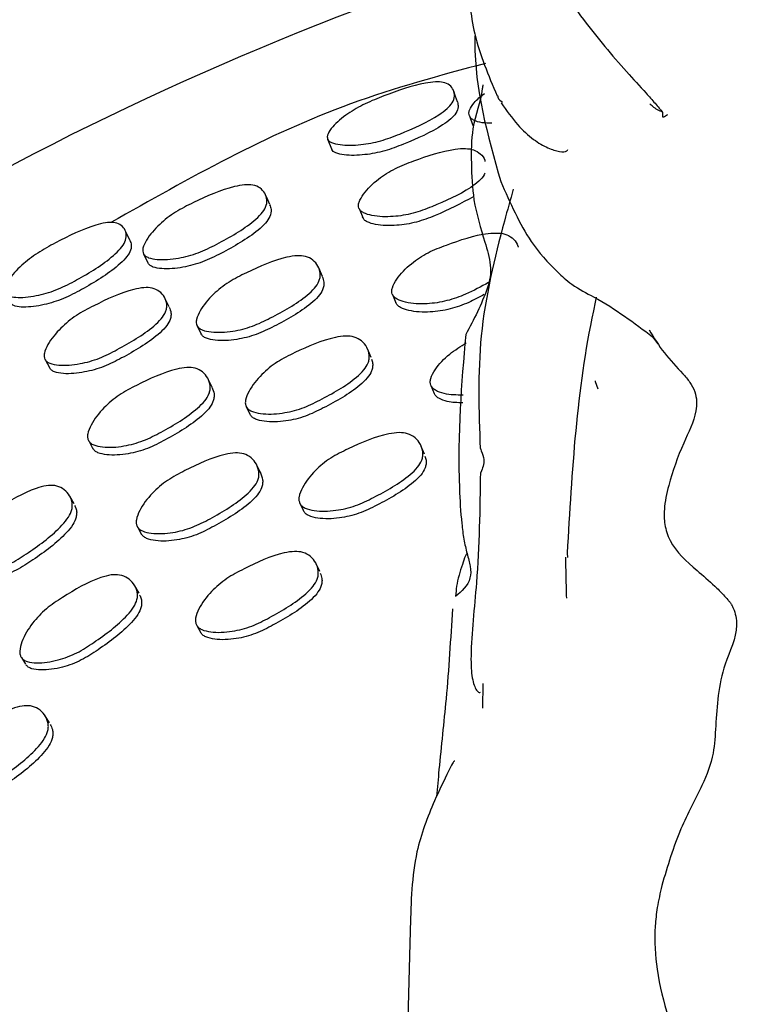
# Model space of a CAD drawing. Units: millimetres. Extents: x 48 to 1870, y 131 to 1970.
# Drawn here: x 736 to 746, y 878 to 892 of the extents above; entities that cross this region are included whole.
import ezdxf

# ---------------------------------------------------------------- set-up
doc = ezdxf.new("R2010")
doc.units = ezdxf.units.MM

msp = doc.modelspace()

# ---------------------------------------------------------------- linework, layer by layer
at = {"color": 7, "linetype": 'Continuous', "lineweight": 25}
for p, q in [((742.157, 891.001), (742.16, 890.995)), ((742.16, 890.994), (742.209, 890.856)), ((740.095, 890.657), (740.157, 890.503)), ((740.553, 889.645), (740.606, 889.513)), ((737.409, 888.991), (737.412, 888.984)), ((737.412, 888.984), (737.477, 888.853)), ((740.02, 888.653), (739.966, 888.778)), ((737.788, 888.209), (737.725, 888.337)), ((741.039, 888.39), (741.088, 888.269)), ((738.191, 887.94), (738.251, 887.818)), ((744.827, 887.774), (744.908, 887.672)), ((744.829, 887.774), (744.828, 887.776)), ((740.729, 887.474), (740.679, 887.591)), ((735.979, 887.441), (736.048, 887.316)), ((738.412, 887.041), (738.354, 887.158)), ((741.601, 887.062), (741.647, 886.947)), ((743.991, 887.13), (743.993, 887.123)), ((743.993, 887.123), (744.03, 887.014)), ((738.907, 886.761), (738.909, 886.756)), ((738.91, 886.756), (738.962, 886.646)), ((736.613, 886.256), (736.676, 886.142)), ((741.508, 886.063), (741.46, 886.176)), ((739.118, 885.792), (739.063, 885.904)), ((736.401, 885.341), (736.337, 885.451)), ((739.688, 885.351), (739.69, 885.346)), ((739.69, 885.346), (739.741, 885.24)), ((737.323, 885.003), (737.384, 884.894)), ((743.585, 884.621), (743.592, 884.556)), ((739.981, 884.354), (739.928, 884.463)), ((737.347, 884.035), (737.286, 884.142)), ((738.188, 883.567), (738.247, 883.461)), ((735.628, 883.104), (735.632, 883.098)), ((735.632, 883.098), (735.694, 883)), ((742.358, 882.718), (742.351, 882.359)), ((736.043, 882.148), (735.977, 882.25))]:
    msp.add_line(p, q, dxfattribs=at)
at = {"color": 7, "linetype": 'Continuous', "lineweight": 25, "flags": 128}
for points in [[(741.988, 891.199), (741.96, 891.278), (741.933, 891.356)], [(739.253, 889.701), (739.222, 889.772), (739.191, 889.843)], [(737.215, 889.183), (737.178, 889.258), (737.141, 889.333)]]:
    msp.add_lwpolyline(points, dxfattribs=at)
at = {"color": 7, "linetype": 'Continuous', "lineweight": 25}
msp.add_arc((756.384, 850.699), 44.75, 108.4374, 133.2603, dxfattribs=at)
for points, knots in [([(742.578, 894.502), (742.508, 894.401), (742.356, 894.18), (742.228, 893.669), (742.13, 893.003), (742.198, 892.148), (742.438, 891.585), (742.564, 891.287)], [0, 0, 0, 0, 0.147179, 0.323487, 0.523517, 0.748142, 1, 1, 1, 1]), ([(742.664, 894.348), (742.832, 894.008), (743.156, 893.353), (743.79, 892.411), (744.334, 891.763), (744.687, 891.381), (744.844, 891.204), (744.916, 891.119), (744.956, 891.073), (744.969, 891.053), (744.976, 891.043)], [0, 0, 0, 0, 0.288267, 0.554847, 0.795081, 0.903005, 0.953295, 0.977474, 0.989079, 1, 1, 1, 1]), ([(742.243, 892.177), (742.242, 892.141), (742.226, 891.417), (742.426, 890.711), (742.617, 890.04)], [0, 0, 0, 0, 0.0494, 1, 1, 1, 1]), ([(742.394, 891.76), (741.731, 891.581), (739.811, 891.065), (738.073, 890.083), (736.935, 889.439)], [0, 0, 0, 0, 0.344994, 1, 1, 1, 1]), ([(740.095, 890.657), (740.092, 890.668), (740.087, 890.692), (740.105, 890.753), (740.191, 890.871), (740.373, 891.024), (740.636, 891.176), (741.019, 891.329), (741.37, 891.451), (741.662, 891.494), (741.787, 891.487), (741.878, 891.445), (741.933, 891.374), (741.951, 891.285), (741.92, 891.188), (741.835, 891.093), (741.593, 890.921), (741.255, 890.77), (740.868, 890.622), (740.566, 890.567), (740.319, 890.563), (740.17, 890.594), (740.113, 890.626), (740.101, 890.647), (740.095, 890.657)], [0, 0, 0, 0, 0.012452, 0.026141, 0.059563, 0.128066, 0.18899, 0.24837, 0.37736, 0.409107, 0.437277, 0.468108, 0.501102, 0.533585, 0.563353, 0.590765, 0.622931, 0.752519, 0.811481, 0.872637, 0.941168, 0.974067, 0.987603, 1, 1, 1, 1]), ([(742.356, 891.448), (742.354, 891.428), (742.331, 891.216), (742.184, 890.85), (742.186, 890.295), (742.209, 889.724), (742.361, 889.242), (742.471, 888.874), (742.47, 888.644), (742.368, 888.297), (742.224, 888.026), (742.107, 887.806)], [0, 0, 0, 0, 0.016023, 0.170357, 0.297431, 0.433423, 0.600072, 0.693705, 0.741499, 0.790359, 1, 1, 1, 1]), ([(741.985, 891.198), (741.992, 891.175), (742.006, 891.126), (741.973, 891.035), (741.889, 890.943), (741.646, 890.773), (741.31, 890.623), (740.925, 890.476), (740.625, 890.42), (740.38, 890.414), (740.232, 890.443), (740.175, 890.473), (740.163, 890.494), (740.157, 890.503)], [0, 0, 0, 0, 0.053442, 0.112871, 0.168214, 0.233625, 0.498258, 0.618734, 0.743463, 0.882444, 0.948522, 0.975463, 1, 1, 1, 1]), ([(742.16, 890.994), (742.157, 891.007), (742.15, 891.033), (742.168, 891.1), (742.233, 891.203), (742.326, 891.278), (742.38, 891.322)], [0, 0, 0, 0, 0.116453, 0.244799, 0.560051, 1, 1, 1, 1]), ([(742.571, 891.292), (742.572, 891.283), (742.578, 891.234), (742.615, 891.213), (742.644, 891.195)], [0, 0, 0, 0, 0.189767, 1, 1, 1, 1]), ([(742.626, 891.184), (742.703, 891.073), (742.843, 890.869), (743.08, 890.651), (743.3, 890.523), (743.474, 890.47), (743.578, 890.467), (743.591, 890.498), (743.595, 890.506)], [0, 0, 0, 0, 0.25458, 0.466614, 0.647456, 0.804669, 0.949208, 1, 1, 1, 1]), ([(744.98, 891.048), (744.953, 891.059), (744.898, 891.081), (744.84, 891.126), (744.804, 891.157), (744.79, 891.17)], [0, 0, 0, 0, 0.356088, 0.741277, 1, 1, 1, 1]), ([(744.976, 891.043), (744.975, 891.03), (744.97, 890.973), (744.984, 890.975), (745.027, 891.003), (745.05, 891.017)], [0, 0, 0, 0, 0.129595, 0.539269, 1, 1, 1, 1]), ([(742.487, 890.888), (742.439, 890.888), (742.341, 890.889), (742.239, 890.921), (742.18, 890.959), (742.166, 890.983), (742.16, 890.994)], [0, 0, 0, 0, 0.3453866, 0.7127733, 0.8629298, 1, 1, 1, 1]), ([(740.551, 889.648), (740.548, 889.662), (740.541, 889.69), (740.558, 889.762), (740.641, 889.899), (740.818, 890.072), (741.075, 890.235), (741.455, 890.38), (741.801, 890.498), (742.099, 890.524), (742.231, 890.504), (742.326, 890.442), (742.379, 890.38), (742.386, 890.337), (742.387, 890.331)], [0, 0, 0, 0, 0.023859, 0.050293, 0.11597, 0.251583, 0.372228, 0.490186, 0.747945, 0.811231, 0.866016, 0.925643, 0.989638, 1, 1, 1, 1]), ([(742.385, 890.161), (742.381, 890.153), (742.365, 890.111), (742.297, 890.035), (742.057, 889.858), (741.721, 889.711), (741.339, 889.565), (741.038, 889.518), (740.79, 889.525), (740.636, 889.569), (740.574, 889.609), (740.558, 889.636), (740.551, 889.648)], [0, 0, 0, 0, 0.016152, 0.077299, 0.1503, 0.444306, 0.577006, 0.71487, 0.869784, 0.939982, 0.971704, 1, 1, 1, 1]), ([(742.617, 890.04), (742.754, 889.728), (742.981, 889.214), (743.32, 888.837), (743.541, 888.628), (743.719, 888.485), (744.212, 888.244), (744.563, 887.976), (744.829, 887.774)], [0, 0, 0, 0, 0.294748, 0.486454, 0.522233, 0.561717, 0.66711, 1, 1, 1, 1]), ([(737.412, 888.984), (737.408, 888.996), (737.398, 889.022), (737.405, 889.09), (737.472, 889.227), (737.63, 889.41), (737.872, 889.597), (738.242, 889.785), (738.585, 889.936), (738.881, 889.994), (739.014, 889.991), (739.116, 889.947), (739.184, 889.871), (739.218, 889.775), (739.201, 889.668), (739.129, 889.561), (738.908, 889.36), (738.584, 889.175), (738.211, 888.99), (737.91, 888.91), (737.66, 888.891), (737.504, 888.917), (737.439, 888.949), (737.421, 888.972), (737.412, 888.984)], [0, 0, 0, 0, 0.012424, 0.026042, 0.059195, 0.127503, 0.188653, 0.248296, 0.377789, 0.409644, 0.437647, 0.468095, 0.500682, 0.532922, 0.562641, 0.590094, 0.62227, 0.752399, 0.811726, 0.872974, 0.941301, 0.97263, 0.987018, 1, 1, 1, 1]), ([(742.799, 889.925), (742.757, 889.772), (742.567, 889.094), (742.259, 887.812), (742.299, 886.693), (742.318, 886.146)], [0, 0, 0, 0, 0.12986, 0.574094, 1, 1, 1, 1]), ([(742.224, 889.82), (742.04, 889.721), (741.771, 889.579), (741.388, 889.437), (741.089, 889.389), (740.842, 889.395), (740.689, 889.438), (740.627, 889.477), (740.612, 889.504), (740.605, 889.516)], [0, 0, 0, 0, 0.345627, 0.502252, 0.664882, 0.847318, 0.929758, 0.966915, 1, 1, 1, 1]), ([(739.249, 889.699), (739.259, 889.677), (739.28, 889.626), (739.261, 889.529), (739.19, 889.424), (738.968, 889.224), (738.646, 889.041), (738.274, 888.857), (737.975, 888.777), (737.726, 888.757), (737.571, 888.781), (737.507, 888.812), (737.489, 888.835), (737.481, 888.846)], [0, 0, 0, 0, 0.047399, 0.107371, 0.163147, 0.228818, 0.495172, 0.616671, 0.741988, 0.881327, 0.944866, 0.973898, 1, 1, 1, 1]), ([(735.395, 888.411), (735.39, 888.422), (735.382, 888.446), (735.392, 888.509), (735.461, 888.637), (735.622, 888.813), (735.864, 888.999), (736.23, 889.201), (736.569, 889.365), (736.855, 889.44), (736.981, 889.447), (737.076, 889.415), (737.139, 889.35), (737.168, 889.263), (737.151, 889.162), (737.08, 889.056), (736.863, 888.851), (736.542, 888.656), (736.171, 888.461), (735.875, 888.371), (735.63, 888.34), (735.48, 888.356), (735.419, 888.381), (735.402, 888.402), (735.395, 888.411)], [0, 0, 0, 0, 0.012603, 0.026381, 0.059694, 0.128034, 0.189145, 0.248596, 0.377224, 0.408959, 0.437302, 0.468226, 0.501201, 0.533745, 0.563739, 0.591277, 0.623272, 0.752515, 0.811663, 0.872764, 0.940907, 0.972322, 0.98684, 1, 1, 1, 1]), ([(737.212, 889.182), (737.222, 889.159), (737.242, 889.111), (737.222, 889.016), (737.151, 888.913), (736.933, 888.71), (736.614, 888.517), (736.245, 888.323), (735.951, 888.232), (735.709, 888.2), (735.56, 888.213), (735.499, 888.237), (735.483, 888.257), (735.475, 888.266)], [0, 0, 0, 0, 0.053997, 0.113858, 0.169422, 0.234459, 0.498376, 0.619235, 0.743839, 0.88198, 0.945056, 0.973955, 1, 1, 1, 1]), ([(741.037, 888.395), (741.034, 888.41), (741.026, 888.44), (741.042, 888.516), (741.124, 888.66), (741.298, 888.84), (741.552, 889.008), (741.932, 889.154), (742.279, 889.272), (742.579, 889.292), (742.713, 889.268), (742.81, 889.199), (742.863, 889.131), (742.87, 889.087), (742.871, 889.082)], [0, 0, 0, 0, 0.023743, 0.050087, 0.115767, 0.25174, 0.372822, 0.491157, 0.750434, 0.814038, 0.868605, 0.927859, 0.991578, 1, 1, 1, 1]), ([(738.193, 887.936), (738.188, 887.949), (738.178, 887.978), (738.187, 888.053), (738.255, 888.2), (738.413, 888.391), (738.65, 888.579), (739.014, 888.76), (739.348, 888.91), (739.646, 888.961), (739.78, 888.951), (739.887, 888.896), (739.959, 888.808), (739.99, 888.717), (739.987, 888.641), (739.966, 888.568), (739.905, 888.476), (739.683, 888.276), (739.365, 888.098), (738.998, 887.919), (738.701, 887.846), (738.449, 887.831), (738.288, 887.862), (738.22, 887.898), (738.202, 887.924), (738.193, 887.936)], [0, 0, 0, 0, 0.011939, 0.025224, 0.058442, 0.127065, 0.188072, 0.247696, 0.378225, 0.410236, 0.437833, 0.46784, 0.500073, 0.531887, 0.546811, 0.561256, 0.588611, 0.621158, 0.752065, 0.811257, 0.872908, 0.942188, 0.973442, 0.987501, 1, 1, 1, 1]), ([(740.016, 888.651), (740.026, 888.625), (740.044, 888.583), (740.04, 888.516), (740.02, 888.445), (739.958, 888.353), (739.737, 888.154), (739.42, 887.977), (739.055, 887.799), (738.758, 887.725), (738.508, 887.71), (738.347, 887.741), (738.279, 887.776), (738.261, 887.802), (738.253, 887.814)], [0, 0, 0, 0, 0.0479455, 0.0781922, 0.1074981, 0.1630763, 0.2292892, 0.4957956, 0.6163174, 0.7418146, 0.8827155, 0.9461823, 0.9746854, 1, 1, 1, 1]), ([(735.976, 887.445), (735.972, 887.458), (735.961, 887.486), (735.969, 887.56), (736.036, 887.706), (736.191, 887.899), (736.427, 888.092), (736.788, 888.28), (737.12, 888.437), (737.413, 888.495), (737.545, 888.49), (737.65, 888.44), (737.722, 888.356), (737.753, 888.269), (737.751, 888.193), (737.73, 888.121), (737.67, 888.029), (737.45, 887.824), (737.133, 887.64), (736.769, 887.452), (736.475, 887.372), (736.226, 887.35), (736.066, 887.376), (736.001, 887.41), (735.984, 887.434), (735.976, 887.445)], [0, 0, 0, 0, 0.012087, 0.025477, 0.058716, 0.127137, 0.188072, 0.247805, 0.377979, 0.409916, 0.437692, 0.46794, 0.500332, 0.532188, 0.547129, 0.561519, 0.588764, 0.621247, 0.752173, 0.811308, 0.872866, 0.941959, 0.974712, 0.987964, 1, 1, 1, 1]), ([(742.441, 888.565), (742.331, 888.505), (742.137, 888.401), (741.832, 888.291), (741.531, 888.245), (741.28, 888.259), (741.124, 888.308), (741.06, 888.353), (741.045, 888.382), (741.037, 888.395)], [0, 0, 0, 0, 0.239402, 0.421432, 0.610343, 0.822357, 0.918282, 0.961518, 1, 1, 1, 1]), ([(742.378, 888.39), (742.303, 888.35), (742.144, 888.266), (741.878, 888.171), (741.578, 888.125), (741.328, 888.139), (741.173, 888.188), (741.109, 888.232), (741.094, 888.261), (741.086, 888.274)], [0, 0, 0, 0, 0.176072, 0.373376, 0.578113, 0.807789, 0.911627, 0.958395, 1, 1, 1, 1]), ([(744.01, 888.352), (743.996, 888.286), (743.726, 887.069), (743.653, 885.811), (743.585, 884.621)], [0, 0, 0, 0, 0.054297, 1, 1, 1, 1]), ([(737.785, 888.208), (737.797, 888.18), (737.816, 888.137), (737.813, 888.068), (737.793, 887.996), (737.732, 887.905), (737.512, 887.701), (737.197, 887.517), (736.834, 887.331), (736.541, 887.25), (736.293, 887.227), (736.134, 887.252), (736.07, 887.286), (736.053, 887.31), (736.045, 887.321)], [0, 0, 0, 0, 0.053748, 0.083806, 0.112804, 0.167841, 0.233593, 0.498901, 0.618745, 0.743425, 0.883138, 0.949182, 0.975833, 1, 1, 1, 1]), ([(738.909, 886.756), (738.904, 886.77), (738.893, 886.8), (738.9, 886.877), (738.966, 887.028), (739.12, 887.224), (739.355, 887.415), (739.719, 887.595), (740.053, 887.743), (740.352, 887.79), (740.488, 887.777), (740.597, 887.717), (740.671, 887.624), (740.703, 887.529), (740.702, 887.45), (740.682, 887.375), (740.622, 887.282), (740.402, 887.079), (740.085, 886.901), (739.719, 886.722), (739.421, 886.651), (739.169, 886.641), (739.006, 886.677), (738.938, 886.715), (738.918, 886.743), (738.909, 886.756)], [0, 0, 0, 0, 0.011968, 0.025246, 0.058341, 0.126891, 0.18799, 0.247706, 0.378396, 0.41048, 0.438023, 0.467925, 0.500036, 0.531774, 0.546694, 0.561113, 0.588441, 0.620937, 0.752084, 0.811438, 0.87304, 0.942136, 0.973381, 0.987464, 1, 1, 1, 1]), ([(742.107, 887.806), (742.045, 887.092), (741.971, 886.231), (742.037, 885.145), (742.077, 884.821), (742.126, 884.609), (742.185, 884.418), (742.176, 884.17), (742.048, 884.065), (741.956, 883.99)], [0, 0, 0, 0, 0.539658, 0.650747, 0.700551, 0.7498, 0.801223, 0.857643, 1, 1, 1, 1]), ([(744.78, 887.876), (744.85, 887.761), (744.99, 887.531), (745.178, 887.334), (745.273, 887.236)], [0, 0, 0, 0, 0.4999736, 1, 1, 1, 1]), ([(741.598, 887.069), (741.594, 887.083), (741.587, 887.115), (741.602, 887.193), (741.683, 887.339), (741.854, 887.525), (742.032, 887.633), (742.116, 887.684)], [0, 0, 0, 0, 0.063636, 0.134225, 0.310195, 0.674824, 1, 1, 1, 1]), ([(736.609, 886.263), (736.604, 886.277), (736.594, 886.306), (736.6, 886.384), (736.665, 886.536), (736.818, 886.736), (737.051, 886.932), (737.411, 887.12), (737.742, 887.277), (738.037, 887.332), (738.172, 887.323), (738.279, 887.266), (738.353, 887.175), (738.385, 887.082), (738.384, 887.003), (738.364, 886.927), (738.305, 886.832), (738.087, 886.624), (737.772, 886.438), (737.41, 886.25), (737.116, 886.171), (736.866, 886.155), (736.705, 886.187), (736.637, 886.223), (736.618, 886.25), (736.609, 886.263)], [0, 0, 0, 0, 0.011982, 0.025274, 0.058404, 0.126931, 0.18797, 0.247675, 0.37835, 0.410406, 0.437953, 0.467889, 0.500042, 0.53179, 0.546691, 0.561109, 0.588427, 0.620952, 0.752092, 0.811405, 0.872991, 0.942106, 0.973363, 0.987453, 1, 1, 1, 1]), ([(740.733, 887.446), (740.74, 887.428), (740.754, 887.392), (740.751, 887.333), (740.732, 887.259), (740.672, 887.166), (740.453, 886.963), (740.136, 886.786), (739.771, 886.607), (739.475, 886.536), (739.223, 886.527), (739.061, 886.562), (738.993, 886.601), (738.974, 886.628), (738.965, 886.641)], [0, 0, 0, 0, 0.032754, 0.0635564, 0.0933315, 0.1497778, 0.2169125, 0.4878723, 0.6105039, 0.7377765, 0.8805176, 0.9450459, 0.9741238, 1, 1, 1, 1]), ([(745.273, 887.236), (745.307, 887.195), (745.374, 887.116), (745.449, 886.979), (745.478, 886.835), (745.454, 886.575), (745.253, 886.188), (745.081, 885.706), (744.994, 885.305), (744.999, 885.03), (745.108, 884.689), (745.417, 884.419), (745.698, 884.181), (745.844, 884.033), (745.916, 883.953), (745.953, 883.91), (745.97, 883.886), (745.977, 883.875), (745.98, 883.87)], [0, 0, 0, 0, 0.045067, 0.086733, 0.125623, 0.162836, 0.294284, 0.460689, 0.550459, 0.605968, 0.668079, 0.81728, 0.904484, 0.950909, 0.974886, 0.986888, 0.993094, 1, 1, 1, 1]), ([(738.409, 887.041), (738.423, 887.009), (738.443, 886.961), (738.441, 886.886), (738.421, 886.812), (738.362, 886.717), (738.145, 886.51), (737.832, 886.325), (737.471, 886.136), (737.177, 886.058), (736.928, 886.042), (736.768, 886.073), (736.7, 886.109), (736.682, 886.136), (736.673, 886.149)], [0, 0, 0, 0, 0.056023, 0.086023, 0.115065, 0.170126, 0.235714, 0.500233, 0.619875, 0.744087, 0.883423, 0.94639, 0.974755, 1, 1, 1, 1]), ([(742.071, 886.923), (741.975, 886.925), (741.831, 886.927), (741.686, 886.979), (741.622, 887.025), (741.606, 887.055), (741.598, 887.069)], [0, 0, 0, 0, 0.514709, 0.776748, 0.894863, 1, 1, 1, 1]), ([(742.067, 886.812), (741.988, 886.814), (741.862, 886.816), (741.732, 886.863), (741.668, 886.909), (741.652, 886.939), (741.645, 886.953)], [0, 0, 0, 0, 0.465242, 0.753979, 0.884139, 1, 1, 1, 1]), ([(739.69, 885.346), (739.685, 885.36), (739.674, 885.391), (739.68, 885.47), (739.744, 885.623), (739.897, 885.821), (740.132, 886.013), (740.497, 886.192), (740.831, 886.339), (741.131, 886.383), (741.267, 886.368), (741.377, 886.306), (741.452, 886.21), (741.484, 886.114), (741.484, 886.033), (741.464, 885.958), (741.405, 885.863), (741.185, 885.659), (740.868, 885.481), (740.502, 885.302), (740.203, 885.233), (739.95, 885.226), (739.787, 885.264), (739.718, 885.304), (739.699, 885.333), (739.69, 885.346)], [0, 0, 0, 0, 0.011971, 0.025243, 0.058305, 0.12679, 0.187898, 0.24768, 0.378459, 0.410549, 0.438058, 0.467937, 0.499993, 0.531667, 0.546561, 0.56097, 0.588315, 0.620814, 0.752044, 0.811464, 0.873104, 0.942162, 0.973383, 0.987462, 1, 1, 1, 1]), ([(737.319, 885.01), (737.314, 885.025), (737.303, 885.055), (737.309, 885.134), (737.372, 885.289), (737.524, 885.491), (737.756, 885.689), (738.116, 885.878), (738.447, 886.034), (738.744, 886.086), (738.879, 886.075), (738.988, 886.015), (739.062, 885.92), (739.095, 885.824), (739.095, 885.744), (739.076, 885.667), (739.017, 885.571), (738.8, 885.361), (738.486, 885.175), (738.124, 884.987), (737.829, 884.91), (737.578, 884.897), (737.416, 884.931), (737.347, 884.969), (737.328, 884.997), (737.319, 885.01)], [0, 0, 0, 0, 0.0119487, 0.0252098, 0.0582977, 0.1268455, 0.1879392, 0.2476684, 0.3784863, 0.4105856, 0.4380747, 0.46792, 0.499984, 0.5316978, 0.54661, 0.561035, 0.5883808, 0.6208818, 0.7520539, 0.8114412, 0.8730623, 0.9421694, 0.9734089, 0.9874801, 1, 1, 1, 1]), ([(741.512, 886.035), (741.519, 886.017), (741.534, 885.98), (741.531, 885.92), (741.512, 885.845), (741.453, 885.75), (741.234, 885.547), (740.918, 885.369), (740.552, 885.191), (740.255, 885.122), (740.003, 885.115), (739.84, 885.154), (739.772, 885.194), (739.752, 885.222), (739.743, 885.235)], [0, 0, 0, 0, 0.032747, 0.063541, 0.093327, 0.149826, 0.216945, 0.48788, 0.61055, 0.737816, 0.880453, 0.94497, 0.974075, 1, 1, 1, 1]), ([(742.322, 886.146), (742.326, 886.135), (742.347, 886.079), (742.392, 885.959), (742.351, 885.858), (742.326, 885.797)], [0, 0, 0, 0, 0.090283, 0.439421, 1, 1, 1, 1]), ([(739.111, 885.805), (739.127, 885.768), (739.151, 885.713), (739.149, 885.632), (739.13, 885.556), (739.072, 885.46), (738.856, 885.251), (738.543, 885.066), (738.182, 884.878), (737.888, 884.801), (737.638, 884.788), (737.476, 884.822), (737.408, 884.861), (737.389, 884.888), (737.38, 884.901)], [0, 0, 0, 0, 0.06345, 0.093286, 0.122145, 0.176844, 0.241841, 0.504128, 0.622874, 0.746096, 0.884313, 0.946803, 0.974953, 1, 1, 1, 1]), ([(742.321, 885.798), (742.313, 885.264), (742.301, 884.377), (742.182, 883.389), (742.184, 882.947), (742.2, 882.801), (742.228, 882.69), (742.264, 882.619), (742.298, 882.586), (742.317, 882.591), (742.323, 882.592)], [0, 0, 0, 0, 0.440527, 0.732869, 0.786637, 0.835096, 0.880667, 0.925923, 0.973156, 1, 1, 1, 1]), ([(734.683, 884.401), (734.676, 884.414), (734.662, 884.442), (734.659, 884.52), (734.705, 884.678), (734.834, 884.892), (735.044, 885.11), (735.384, 885.335), (735.697, 885.524), (735.988, 885.608), (736.125, 885.612), (736.24, 885.566), (736.325, 885.483), (736.369, 885.393), (736.377, 885.314), (736.367, 885.237), (736.319, 885.137), (736.126, 884.908), (735.833, 884.692), (735.492, 884.468), (735.205, 884.361), (734.955, 884.319), (734.789, 884.334), (734.716, 884.364), (734.694, 884.389), (734.683, 884.401)], [0, 0, 0, 0, 0.011955, 0.025224, 0.058321, 0.126896, 0.187984, 0.247677, 0.378457, 0.410548, 0.438047, 0.467897, 0.499989, 0.531754, 0.546697, 0.561142, 0.588505, 0.620996, 0.752052, 0.811407, 0.87303, 0.942154, 0.9734, 0.987476, 1, 1, 1, 1]), ([(736.408, 885.314), (736.417, 885.297), (736.436, 885.263), (736.44, 885.204), (736.43, 885.128), (736.383, 885.028), (736.191, 884.8), (735.898, 884.584), (735.558, 884.361), (735.272, 884.254), (735.023, 884.212), (734.858, 884.228), (734.785, 884.257), (734.763, 884.282), (734.752, 884.293)], [0, 0, 0, 0, 0.032779, 0.063626, 0.093452, 0.149967, 0.217086, 0.487842, 0.610468, 0.737775, 0.880562, 0.94509, 0.97415, 1, 1, 1, 1]), ([(738.184, 883.575), (738.178, 883.589), (738.167, 883.62), (738.172, 883.7), (738.235, 883.856), (738.386, 884.059), (738.618, 884.257), (738.978, 884.445), (739.309, 884.6), (739.607, 884.65), (739.743, 884.637), (739.852, 884.576), (739.927, 884.481), (739.96, 884.384), (739.96, 884.302), (739.941, 884.225), (739.882, 884.129), (739.666, 883.919), (739.352, 883.734), (738.99, 883.546), (738.694, 883.47), (738.443, 883.458), (738.281, 883.494), (738.212, 883.533), (738.193, 883.562), (738.184, 883.575)], [0, 0, 0, 0, 0.011945, 0.025198, 0.05826, 0.12678, 0.187904, 0.247677, 0.378541, 0.41066, 0.438135, 0.467962, 0.499984, 0.531651, 0.546549, 0.560957, 0.588296, 0.620792, 0.752051, 0.811489, 0.873124, 0.942197, 0.973417, 0.987483, 1, 1, 1, 1]), ([(742.125, 884.611), (742.125, 884.612), (742.124, 884.612), (742.122, 884.611), (742.118, 884.607), (742.112, 884.598), (742.089, 884.55), (742.037, 884.392), (741.976, 884.197), (741.963, 884.042), (741.959, 883.994)], [0, 0, 0, 0, 0.002991, 0.015614, 0.028595, 0.043213, 0.080572, 0.279968, 0.775428, 1, 1, 1, 1]), ([(743.561, 884.56), (743.562, 884.462), (743.565, 884.264), (743.571, 884.065), (743.574, 883.965)], [0, 0, 0, 0, 0.4967239, 1, 1, 1, 1]), ([(735.632, 883.098), (735.625, 883.111), (735.61, 883.14), (735.606, 883.219), (735.651, 883.379), (735.779, 883.595), (735.988, 883.815), (736.327, 884.038), (736.64, 884.226), (736.933, 884.307), (737.07, 884.309), (737.187, 884.262), (737.273, 884.176), (737.318, 884.084), (737.327, 884.004), (737.317, 883.927), (737.27, 883.826), (737.078, 883.596), (736.784, 883.38), (736.444, 883.156), (736.156, 883.05), (735.906, 883.011), (735.739, 883.029), (735.665, 883.06), (735.643, 883.086), (735.632, 883.098)], [0, 0, 0, 0, 0.011954, 0.025212, 0.058262, 0.126803, 0.187948, 0.247689, 0.378479, 0.4106, 0.438104, 0.46795, 0.499996, 0.531696, 0.546613, 0.561027, 0.588358, 0.620835, 0.752054, 0.811488, 0.873095, 0.942152, 0.97339, 0.98747, 1, 1, 1, 1]), ([(739.986, 884.331), (739.997, 884.305), (740.015, 884.261), (740.013, 884.193), (739.994, 884.116), (739.936, 884.02), (739.72, 883.81), (739.407, 883.626), (739.046, 883.438), (738.752, 883.363), (738.501, 883.351), (738.34, 883.387), (738.271, 883.427), (738.252, 883.455), (738.242, 883.468)], [0, 0, 0, 0, 0.044329, 0.074781, 0.104221, 0.160037, 0.226333, 0.494007, 0.615211, 0.740925, 0.881894, 0.945661, 0.974408, 1, 1, 1, 1]), ([(737.354, 884.01), (737.364, 883.992), (737.383, 883.957), (737.387, 883.897), (737.378, 883.82), (737.331, 883.719), (737.14, 883.49), (736.847, 883.275), (736.508, 883.052), (736.221, 882.946), (735.971, 882.908), (735.805, 882.926), (735.732, 882.956), (735.709, 882.982), (735.698, 882.994)], [0, 0, 0, 0, 0.032774, 0.063618, 0.093414, 0.14989, 0.216964, 0.487889, 0.610591, 0.737793, 0.88043, 0.944982, 0.97409, 1, 1, 1, 1]), ([(745.981, 883.867), (745.985, 883.859), (745.994, 883.844), (746.019, 883.787), (746.047, 883.702), (746.071, 883.417), (745.799, 882.895), (745.757, 882.239), (745.723, 881.654), (745.55, 881.201), (745.203, 880.584), (745.048, 880.057), (744.964, 879.775)], [0, 0, 0, 0, 0.006728, 0.012209, 0.039802, 0.06877, 0.198322, 0.403456, 0.503527, 0.63664, 0.805541, 1, 1, 1, 1]), ([(741.913, 883.809), (741.887, 883.372), (741.84, 882.596), (741.734, 881.674), (741.694, 881.202), (741.682, 881.071)], [0, 0, 0, 0, 0.481714, 0.855962, 1, 1, 1, 1]), ([(734.355, 881.154), (734.348, 881.168), (734.333, 881.196), (734.328, 881.276), (734.372, 881.439), (734.496, 881.659), (734.702, 881.885), (735.036, 882.115), (735.345, 882.31), (735.635, 882.396), (735.771, 882.401), (735.887, 882.354), (735.973, 882.268), (736.018, 882.176), (736.028, 882.095), (736.018, 882.016), (735.973, 881.913), (735.784, 881.678), (735.495, 881.456), (735.159, 881.225), (734.875, 881.113), (734.627, 881.07), (734.462, 881.086), (734.388, 881.116), (734.365, 881.142), (734.355, 881.154)], [0, 0, 0, 0, 0.011944, 0.025195, 0.058251, 0.126778, 0.187906, 0.247671, 0.378555, 0.41068, 0.438145, 0.467954, 0.499964, 0.531634, 0.546535, 0.560953, 0.588307, 0.620797, 0.752046, 0.811494, 0.873125, 0.942191, 0.973415, 0.987482, 1, 1, 1, 1]), ([(736.05, 882.125), (736.064, 882.101), (736.087, 882.061), (736.094, 881.993), (736.085, 881.914), (736.039, 881.811), (735.851, 881.577), (735.563, 881.355), (735.228, 881.125), (734.945, 881.014), (734.698, 880.971), (734.533, 880.987), (734.46, 881.017), (734.437, 881.043), (734.426, 881.055)], [0, 0, 0, 0, 0.043983, 0.074452, 0.103921, 0.159788, 0.226095, 0.493837, 0.615098, 0.740845, 0.881844, 0.945639, 0.974398, 1, 1, 1, 1]), ([(741.948, 881.589), (741.946, 881.59), (741.942, 881.591), (741.93, 881.581), (741.902, 881.536), (741.812, 881.356), (741.612, 880.934), (741.326, 880.191), (741.296, 879.049), (741.273, 878.177), (741.261, 877.684)], [0, 0, 0, 0, 0.005746, 0.016766, 0.030425, 0.068779, 0.195978, 0.391518, 0.656061, 1, 1, 1, 1]), ([(744.964, 879.774), (744.94, 879.666), (744.894, 879.464), (744.849, 879.028), (744.911, 878.191), (745.328, 877.163), (745.693, 876.029), (746.068, 875.071), (746.25, 874.58), (746.341, 874.334)], [0, 0, 0, 0, 0.039064, 0.073018, 0.16703, 0.419818, 0.739921, 0.869511, 1, 1, 1, 1])]:
    msp.add_open_spline(points, degree=3, knots=knots, dxfattribs=at)

doc.saveas('drawing.dxf')
